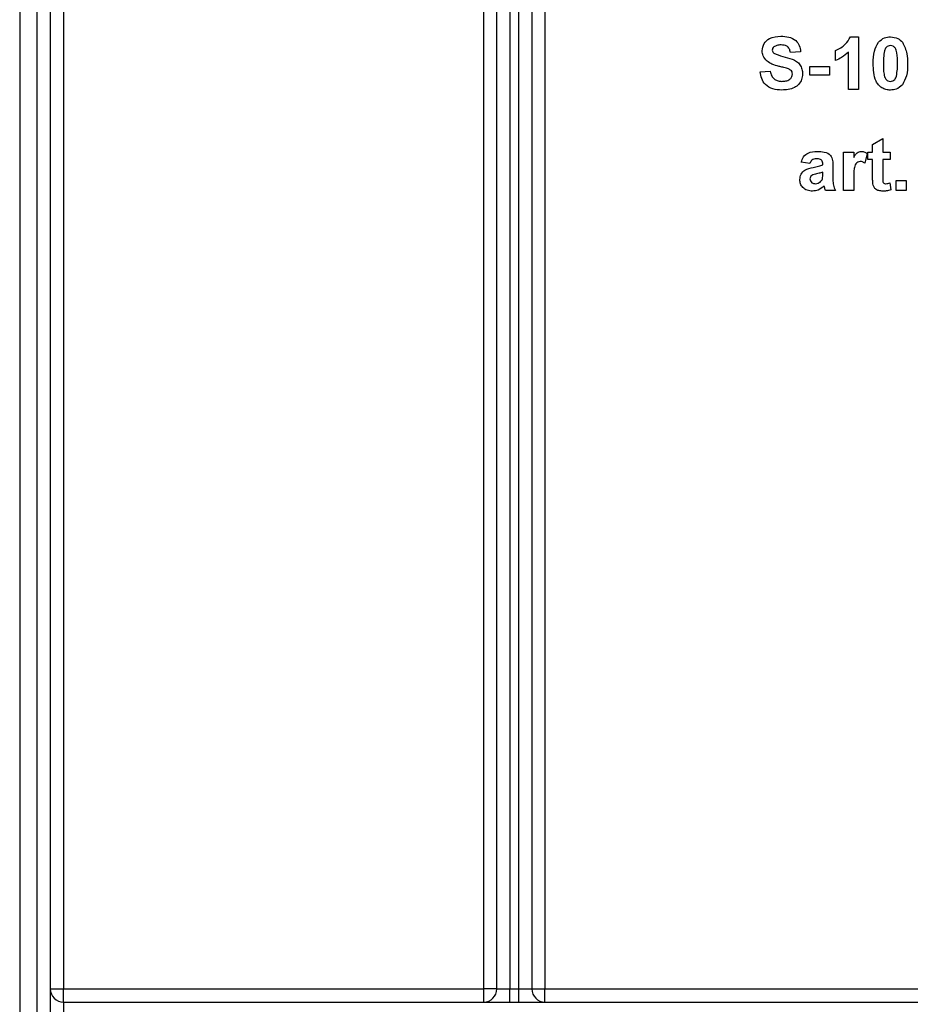
# Model space of a CAD drawing. Units: millimetres. Extents: x -446 to 6636, y -712 to 3696.
# Drawn here: x 1985 to 2086, y 1939 to 2052 of the extents above; entities that cross this region are included whole.
import ezdxf

# ---------------------------------------------------------------- set-up
doc = ezdxf.new("R2010")
doc.units = ezdxf.units.MM

msp = doc.modelspace()

# ---------------------------------------------------------------- linework, layer by layer
at = {"color": 7, "linetype": 'Continuous', "lineweight": 25, "ltscale": 10}
for p, q in [((1984.6251, 2273.12714), (1984.6251, 1334.47789)), ((1986.6251, 1805.47789), (1986.6251, 2244.93974)), ((1988.1251, 2244.93974), (1988.1251, 1805.47789)), ((1989.6251, 2244.93974), (1989.6251, 1940.97789)), ((2037.6251, 1940.97789), (2037.6251, 2145.20249)), ((2044.6251, 2145.20249), (2044.6251, 1940.97789)), ((2039.1251, 1940.97789), (2039.1251, 2080.05993)), ((2040.6251, 2080.05993), (2040.6251, 1940.97789)), ((2041.6251, 1940.97789), (2041.6251, 2080.05993)), ((2043.1251, 2080.05993), (2043.1251, 1940.97789)), ((2079.50731, 2049.69255), (2080.43279, 2049.69255)), ((2080.43279, 2049.69255), (2080.43279, 2043.69255)), ((2073.8174, 2048.00025), (2072.66356, 2047.92332)), ((2077.8174, 2047.00025), (2077.8174, 2048.15409)), ((2079.27894, 2043.69255), (2079.27894, 2047.96419)), ((2074.89433, 2045.30794), (2074.89433, 2046.30794)), ((2074.89433, 2046.30794), (2077.1251, 2046.30794)), ((2077.1251, 2046.30794), (2077.1251, 2045.30794)), ((2069.20202, 2045.69255), (2070.35587, 2045.76948)), ((2077.1251, 2045.30794), (2074.89433, 2045.30794)), ((2080.43279, 2043.69255), (2079.27894, 2043.69255)), ((2082.04817, 2037.38486), (2083.20202, 2038.07717)), ((2082.04817, 2036.53871), (2082.04817, 2037.38486)), ((2083.20202, 2038.07717), (2083.20202, 2036.53871)), ((2078.74048, 2032.15409), (2078.74048, 2036.53871)), ((2078.74048, 2036.53871), (2079.89433, 2036.53871)), ((2079.89433, 2036.53871), (2079.89433, 2035.92693)), ((2081.43279, 2036.37284), (2081.16356, 2035.27549)), ((2081.50971, 2035.69255), (2081.50971, 2036.53871)), ((2081.50971, 2036.53871), (2082.04817, 2036.53871)), ((2083.20202, 2036.53871), (2084.04817, 2036.53871)), ((2084.04817, 2036.53871), (2084.04817, 2035.69255)), ((2074.89433, 2035.23102), (2073.89433, 2035.38486)), ((2076.35587, 2035.07717), (2076.35587, 2035.18654)), ((2077.50971, 2034.93534), (2077.50971, 2033.58799)), ((2082.04817, 2035.69255), (2081.50971, 2035.69255)), ((2082.04817, 2033.75025), (2082.04817, 2035.69255)), ((2084.04817, 2035.69255), (2083.20202, 2035.69255)), ((2083.20202, 2035.69255), (2083.20202, 2033.80794)), ((2076.35587, 2034.01347), (2076.35587, 2034.23102)), ((2079.89433, 2033.45457), (2079.89433, 2032.15409)), ((2084.00971, 2033.0339), (2084.1251, 2032.22981)), ((2084.74048, 2032.15409), (2084.74048, 2033.30794)), ((2084.74048, 2033.30794), (2085.89433, 2033.30794)), ((2085.89433, 2033.30794), (2085.89433, 2032.15409)), ((2077.8174, 2032.15409), (2076.66356, 2032.15409)), ((2079.89433, 2032.15409), (2078.74048, 2032.15409)), ((2085.89433, 2032.15409), (2084.74048, 2032.15409)), ((1988.1251, 1940.97789), (1989.6251, 1940.97789)), ((1989.6251, 1939.47789), (1989.6251, 1940.97789)), ((1989.6251, 1940.97789), (2037.6251, 1940.97789)), ((2037.6251, 1939.47789), (2037.6251, 1940.97789)), ((2039.1251, 1940.97789), (2037.6251, 1940.97789)), ((2039.1251, 1940.97789), (2040.6251, 1940.97789)), ((2040.6251, 1939.47789), (2040.6251, 1940.97789)), ((2040.6251, 1940.97789), (2041.6251, 1940.97789)), ((2041.6251, 1939.47789), (2041.6251, 1940.97789)), ((2041.6251, 1940.97789), (2043.1251, 1940.97789)), ((2043.1251, 1940.97789), (2044.6251, 1940.97789)), ((2044.6251, 1940.97789), (2147.6251, 1940.97789)), ((2044.6251, 1939.47789), (2044.6251, 1940.97789)), ((1989.6251, 1939.47789), (1989.6251, 1937.97789)), ((1989.6251, 1939.47789), (2220.8251, 1939.47789))]:
    msp.add_line(p, q, dxfattribs=at)
at = {"color": 7, "linetype": 'Continuous', "lineweight": 25, "ltscale": 100}
for centre, start, end in [((1989.6251, 1940.97789), 180, 270), ((2037.6251, 1940.97789), 270, 0), ((2044.6251, 1940.97789), 180, 270)]:
    msp.add_arc(centre, 1.5, start, end, dxfattribs=at)
at = {"color": 7, "linetype": 'Continuous', "lineweight": 25, "ltscale": 10}
for points, knots in [([(2069.43279, 2048.11203), (2069.47883, 2048.39548), (2069.57089, 2048.96226), (2070.38358, 2049.67993), (2071.1203, 2049.73549), (2071.57101, 2049.76948)], [0, 0, 0, 0, 0.279747845, 0.559361629, 1, 1, 1, 1]), ([(2071.57101, 2049.76948), (2071.8726, 2049.7566), (2072.47371, 2049.73095), (2073.25481, 2049.35545), (2073.73162, 2048.70953), (2073.78879, 2048.23684), (2073.8174, 2048.00025)], [0, 0, 0, 0, 0.2810153775, 0.5601087843, 0.7798250886, 1, 1, 1, 1]), ([(2077.8174, 2048.15409), (2078.22429, 2048.34704), (2078.94958, 2048.69098), (2079.33716, 2049.387), (2079.50731, 2049.69255)], [0, 0, 0, 0, 0.560993246, 1, 1, 1, 1]), ([(2082.71885, 2049.08318), (2082.93713, 2049.2841), (2083.32825, 2049.64411), (2083.85421, 2049.67771), (2084.08663, 2049.69255)], [0, 0, 0, 0, 0.558082648, 1, 1, 1, 1]), ([(2084.08663, 2049.69255), (2084.38511, 2049.66524), (2084.91852, 2049.61643), (2085.2939, 2049.24122), (2085.45923, 2049.07597)], [0, 0, 0, 0, 0.559562317, 1, 1, 1, 1]), ([(2070.77534, 2048.55674), (2070.71463, 2048.50119), (2070.60597, 2048.40177), (2070.59256, 2048.25661), (2070.58663, 2048.19255)], [0, 0, 0, 0, 0.558757943, 1, 1, 1, 1]), ([(2071.58543, 2048.76948), (2071.42423, 2048.76442), (2071.13666, 2048.75541), (2070.88565, 2048.61739), (2070.77534, 2048.55674)], [0, 0, 0, 0, 0.5605438072, 1, 1, 1, 1]), ([(2072.66356, 2047.92332), (2072.6329, 2048.06412), (2072.57189, 2048.34435), (2072.19553, 2048.73903), (2071.81705, 2048.75792), (2071.58543, 2048.76948)], [0, 0, 0, 0, 0.281521483, 0.560304665, 1, 1, 1, 1]), ([(2082.1251, 2046.66371), (2082.13078, 2047.14467), (2082.1409, 2048.00125), (2082.54267, 2048.75337), (2082.71885, 2049.08318)], [0, 0, 0, 0, 0.5614898015, 1, 1, 1, 1]), ([(2084.08663, 2048.69255), (2083.9956, 2048.68288), (2083.81371, 2048.66355), (2083.53404, 2048.46671), (2083.45554, 2048.24137), (2083.40755, 2048.10361)], [0, 0, 0, 0, 0.280292347, 0.560017236, 1, 1, 1, 1]), ([(2084.89433, 2046.65169), (2084.89408, 2047.05614), (2084.8937, 2047.66178), (2084.7071, 2048.36935), (2084.39338, 2048.65827), (2084.18901, 2048.68111), (2084.08663, 2048.69255)], [0, 0, 0, 0, 0.501644572, 0.751183234, 0.87536409, 1, 1, 1, 1]), ([(2085.45923, 2049.07597), (2085.66712, 2048.64752), (2086.03997, 2047.87908), (2086.04566, 2047.02817), (2086.04817, 2046.65169)], [0, 0, 0, 0, 0.55756047, 1, 1, 1, 1]), ([(2069.98688, 2046.91611), (2069.81026, 2047.10744), (2069.49445, 2047.44954), (2069.45165, 2047.90936), (2069.43279, 2048.11203)], [0, 0, 0, 0, 0.559266484, 1, 1, 1, 1]), ([(2070.58663, 2048.19255), (2070.59792, 2048.11447), (2070.61812, 2047.97467), (2070.71968, 2047.87818), (2070.76452, 2047.83558)], [0, 0, 0, 0, 0.558479605, 1, 1, 1, 1]), ([(2070.76452, 2047.83558), (2071.10589, 2047.69818), (2071.79028, 2047.4227), (2072.69637, 2047.2366), (2073.37019, 2046.91655), (2073.77194, 2046.52251), (2074.01778, 2046.01133), (2074.03803, 2045.64111), (2074.04817, 2045.45578)], [0, 0, 0, 0, 0.24942306, 0.50005297, 0.625203024, 0.750142394, 0.874918196, 1, 1, 1, 1]), ([(2079.27894, 2047.96419), (2079.0354, 2047.73879), (2078.6003, 2047.3361), (2078.05672, 2047.10291), (2077.8174, 2047.00025)], [0, 0, 0, 0, 0.5597477607, 1, 1, 1, 1]), ([(2083.40755, 2048.10361), (2083.36128, 2047.83463), (2083.27859, 2047.35391), (2083.27883, 2046.86641), (2083.27894, 2046.65169)], [0, 0, 0, 0, 0.5595406037, 1, 1, 1, 1]), ([(2071.35827, 2046.32717), (2071.08375, 2046.39647), (2070.59422, 2046.52006), (2070.17223, 2046.79524), (2069.98688, 2046.91611)], [0, 0, 0, 0, 0.5607683751, 1, 1, 1, 1]), ([(2072.33183, 2046.06635), (2072.15102, 2046.11843), (2071.82811, 2046.21144), (2071.50184, 2046.29181), (2071.35827, 2046.32717)], [0, 0, 0, 0, 0.559955972, 1, 1, 1, 1]), ([(2084.08663, 2043.61563), (2083.915, 2043.62662), (2083.57195, 2043.64857), (2083.0942, 2043.86187), (2082.70014, 2044.19916), (2082.15382, 2045.08327), (2082.13786, 2045.96155), (2082.1251, 2046.66371)], [0, 0, 0, 0, 0.125352676, 0.250544271, 0.375813364, 0.500980988, 1, 1, 1, 1]), ([(2083.27894, 2046.65169), (2083.27944, 2046.24792), (2083.28018, 2045.64329), (2083.4655, 2044.93574), (2083.78031, 2044.64876), (2083.98436, 2044.62669), (2084.08663, 2044.61563)], [0, 0, 0, 0, 0.50168528, 0.751272638, 0.875339769, 1, 1, 1, 1]), ([(2084.76572, 2045.20457), (2084.81202, 2045.47265), (2084.89477, 2045.95175), (2084.89446, 2046.43766), (2084.89433, 2046.65169)], [0, 0, 0, 0, 0.5595369667, 1, 1, 1, 1]), ([(2086.04817, 2046.65169), (2086.04314, 2046.16927), (2086.03416, 2045.31011), (2085.63115, 2044.55578), (2085.45442, 2044.22501)], [0, 0, 0, 0, 0.561492777, 1, 1, 1, 1]), ([(2071.66115, 2043.61563), (2071.32371, 2043.63297), (2070.65133, 2043.66753), (2069.80216, 2044.15535), (2069.33975, 2044.91082), (2069.24798, 2045.43169), (2069.20202, 2045.69255)], [0, 0, 0, 0, 0.280715068, 0.559340191, 0.779308683, 1, 1, 1, 1]), ([(2070.35587, 2045.76948), (2070.39832, 2045.59103), (2070.48293, 2045.2354), (2070.81938, 2044.82478), (2071.26193, 2044.63887), (2071.54877, 2044.62339), (2071.6924, 2044.61563)], [0, 0, 0, 0, 0.280581943, 0.559152481, 0.779250623, 1, 1, 1, 1]), ([(2074.04817, 2045.45578), (2074.02513, 2045.24466), (2073.97902, 2044.82235), (2073.64014, 2044.26707), (2072.89676, 2043.69211), (2072.1705, 2043.64716), (2071.66115, 2043.61563)], [0, 0, 0, 0, 0.186966265, 0.3740057, 0.560966865, 1, 1, 1, 1]), ([(2071.6924, 2044.61563), (2071.84482, 2044.6218), (2072.14887, 2044.6341), (2072.54752, 2044.79703), (2072.83576, 2045.08566), (2072.87484, 2045.32461), (2072.89433, 2045.44376)], [0, 0, 0, 0, 0.281228148, 0.5610076324, 0.7810985321, 1, 1, 1, 1]), ([(2072.89433, 2045.44376), (2072.88568, 2045.52905), (2072.86839, 2045.6995), (2072.65908, 2045.93794), (2072.45609, 2046.01759), (2072.33183, 2046.06635)], [0, 0, 0, 0, 0.279778702, 0.55908792, 1, 1, 1, 1]), ([(2084.08663, 2044.61563), (2084.17774, 2044.62515), (2084.35974, 2044.64417), (2084.6391, 2044.84162), (2084.71768, 2045.06687), (2084.76572, 2045.20457)], [0, 0, 0, 0, 0.2803373107, 0.5600255724, 1, 1, 1, 1]), ([(2085.45442, 2044.22501), (2085.23619, 2044.02399), (2084.84515, 2043.66378), (2084.31911, 2043.63039), (2084.08663, 2043.61563)], [0, 0, 0, 0, 0.558064155, 1, 1, 1, 1]), ([(2073.89433, 2035.38486), (2073.96921, 2035.59999), (2074.11852, 2036.02894), (2074.77393, 2036.57499), (2075.36608, 2036.6002), (2075.72846, 2036.61563)], [0, 0, 0, 0, 0.280773008, 0.559844189, 1, 1, 1, 1]), ([(2075.72846, 2036.61563), (2075.99719, 2036.61047), (2076.53137, 2036.60021), (2077.27209, 2036.25841), (2077.50902, 2035.56693), (2077.50948, 2035.14694), (2077.50971, 2034.93534)], [0, 0, 0, 0, 0.281738061, 0.560028291, 0.778339104, 1, 1, 1, 1]), ([(2079.89433, 2035.92693), (2079.96215, 2036.04167), (2080.0738, 2036.23056), (2080.27144, 2036.46759), (2080.50659, 2036.59429), (2080.67932, 2036.60851), (2080.76572, 2036.61563)], [0, 0, 0, 0, 0.340513705, 0.560535305, 0.78019023, 1, 1, 1, 1]), ([(2080.76572, 2036.61563), (2080.90144, 2036.59994), (2081.14422, 2036.57186), (2081.34448, 2036.43375), (2081.43279, 2036.37284)], [0, 0, 0, 0, 0.559042377, 1, 1, 1, 1]), ([(2075.61308, 2035.76948), (2075.52149, 2035.76526), (2075.33893, 2035.75686), (2075.03665, 2035.59312), (2074.94833, 2035.3684), (2074.89433, 2035.23102)], [0, 0, 0, 0, 0.281244848, 0.560562818, 1, 1, 1, 1]), ([(2075.27413, 2034.78871), (2075.47974, 2034.82936), (2075.84674, 2034.90194), (2076.20035, 2035.02364), (2076.35587, 2035.07717)], [0, 0, 0, 0, 0.56021264, 1, 1, 1, 1]), ([(2076.35587, 2035.18654), (2076.35311, 2035.25501), (2076.34761, 2035.39167), (2076.26974, 2035.59073), (2076.01303, 2035.76704), (2075.7782, 2035.76847), (2075.61308, 2035.76948)], [0, 0, 0, 0, 0.187536191, 0.37431556, 0.56002439, 1, 1, 1, 1]), ([(2080.63952, 2035.46179), (2080.53907, 2035.45158), (2080.33862, 2035.43123), (2080.03426, 2035.14252), (2079.88868, 2034.43988), (2079.89207, 2033.84922), (2079.89433, 2033.45457)], [0, 0, 0, 0, 0.124672184, 0.248774016, 0.498060974, 1, 1, 1, 1]), ([(2081.16356, 2035.27549), (2081.07269, 2035.33115), (2080.91051, 2035.4305), (2080.72228, 2035.45223), (2080.63952, 2035.46179)], [0, 0, 0, 0, 0.56029434, 1, 1, 1, 1]), ([(2073.74048, 2033.39087), (2073.7655, 2033.60698), (2073.81545, 2034.0384), (2074.39273, 2034.61456), (2074.93911, 2034.72251), (2075.27413, 2034.78871)], [0, 0, 0, 0, 0.279666715, 0.558309145, 1, 1, 1, 1]), ([(2075.10587, 2033.87284), (2075.03933, 2033.81492), (2074.92043, 2033.71142), (2074.90231, 2033.55646), (2074.89433, 2033.48823)], [0, 0, 0, 0, 0.5596437999, 1, 1, 1, 1]), ([(2076.35587, 2034.23102), (2076.21365, 2034.19063), (2075.97939, 2034.1241), (2075.64805, 2034.05384), (2075.36698, 2033.99216), (2075.19282, 2033.91258), (2075.10587, 2033.87284)], [0, 0, 0, 0, 0.340193103, 0.560377192, 0.780508265, 1, 1, 1, 1]), ([(2076.3138, 2033.47981), (2076.32914, 2033.57883), (2076.35655, 2033.75574), (2076.35607, 2033.93468), (2076.35587, 2034.01347)], [0, 0, 0, 0, 0.559676187, 1, 1, 1, 1]), ([(2083.20202, 2033.80794), (2083.20403, 2033.62999), (2083.20654, 2033.40757), (2083.21483, 2033.13637), (2083.28195, 2033.01465), (2083.39684, 2032.93545), (2083.48647, 2032.92737), (2083.53135, 2032.92332)], [0, 0, 0, 0, 0.501040697, 0.62624779, 0.75108249, 0.875376629, 1, 1, 1, 1]), ([(2075.17558, 2032.07717), (2074.96994, 2032.09185), (2074.55974, 2032.12112), (2074.06754, 2032.45015), (2073.7819, 2032.90752), (2073.7543, 2033.22967), (2073.74048, 2033.39087)], [0, 0, 0, 0, 0.280489171, 0.559529734, 0.779597288, 1, 1, 1, 1]), ([(2074.89433, 2033.48823), (2074.90559, 2033.40205), (2074.92815, 2033.22953), (2075.09471, 2033.04282), (2075.29326, 2032.93822), (2075.42872, 2032.92829), (2075.49649, 2032.92332)], [0, 0, 0, 0, 0.279294131, 0.559140117, 0.779446302, 1, 1, 1, 1]), ([(2076.51332, 2032.66731), (2076.29503, 2032.48119), (2075.90502, 2032.14866), (2075.39856, 2032.09902), (2075.17558, 2032.07717)], [0, 0, 0, 0, 0.559709154, 1, 1, 1, 1]), ([(2075.49649, 2032.92332), (2075.60951, 2032.93579), (2075.81157, 2032.95808), (2075.98081, 2033.06911), (2076.05538, 2033.11804)], [0, 0, 0, 0, 0.559341202, 1, 1, 1, 1]), ([(2076.05538, 2033.11804), (2076.11984, 2033.17444), (2076.23497, 2033.27517), (2076.28971, 2033.41727), (2076.3138, 2033.47981)], [0, 0, 0, 0, 0.559866869, 1, 1, 1, 1]), ([(2076.55418, 2032.52188), (2076.54734, 2032.54925), (2076.53511, 2032.59813), (2076.51998, 2032.64617), (2076.51332, 2032.66731)], [0, 0, 0, 0, 0.56004661, 1, 1, 1, 1]), ([(2077.50971, 2033.58799), (2077.51225, 2033.41941), (2077.51644, 2033.14183), (2077.55854, 2032.75579), (2077.66457, 2032.44359), (2077.76645, 2032.25061), (2077.8174, 2032.15409)], [0, 0, 0, 0, 0.3401291216, 0.5600693087, 0.7799645712, 1, 1, 1, 1]), ([(2082.08543, 2032.91972), (2082.07156, 2033.07442), (2082.04678, 2033.35075), (2082.04775, 2033.62814), (2082.04817, 2033.75025)], [0, 0, 0, 0, 0.559820665, 1, 1, 1, 1]), ([(2083.19721, 2032.07717), (2083.05309, 2032.08748), (2082.76523, 2032.10808), (2082.38573, 2032.27813), (2082.15292, 2032.58426), (2082.10798, 2032.80764), (2082.08543, 2032.91972)], [0, 0, 0, 0, 0.28058519, 0.560419997, 0.779437302, 1, 1, 1, 1]), ([(2083.53135, 2032.92332), (2083.62276, 2032.93481), (2083.78614, 2032.95533), (2083.94134, 2033.00987), (2084.00971, 2033.0339)], [0, 0, 0, 0, 0.559508163, 1, 1, 1, 1]), ([(2076.66356, 2032.15409), (2076.64154, 2032.22227), (2076.60221, 2032.34402), (2076.56886, 2032.46753), (2076.55418, 2032.52188)], [0, 0, 0, 0, 0.559958261, 1, 1, 1, 1]), ([(2084.1251, 2032.22981), (2083.95535, 2032.17939), (2083.65208, 2032.0893), (2083.33626, 2032.08088), (2083.19721, 2032.07717)], [0, 0, 0, 0, 0.559728936, 1, 1, 1, 1])]:
    msp.add_open_spline(points, degree=3, knots=knots, dxfattribs=at)

doc.saveas('drawing.dxf')
